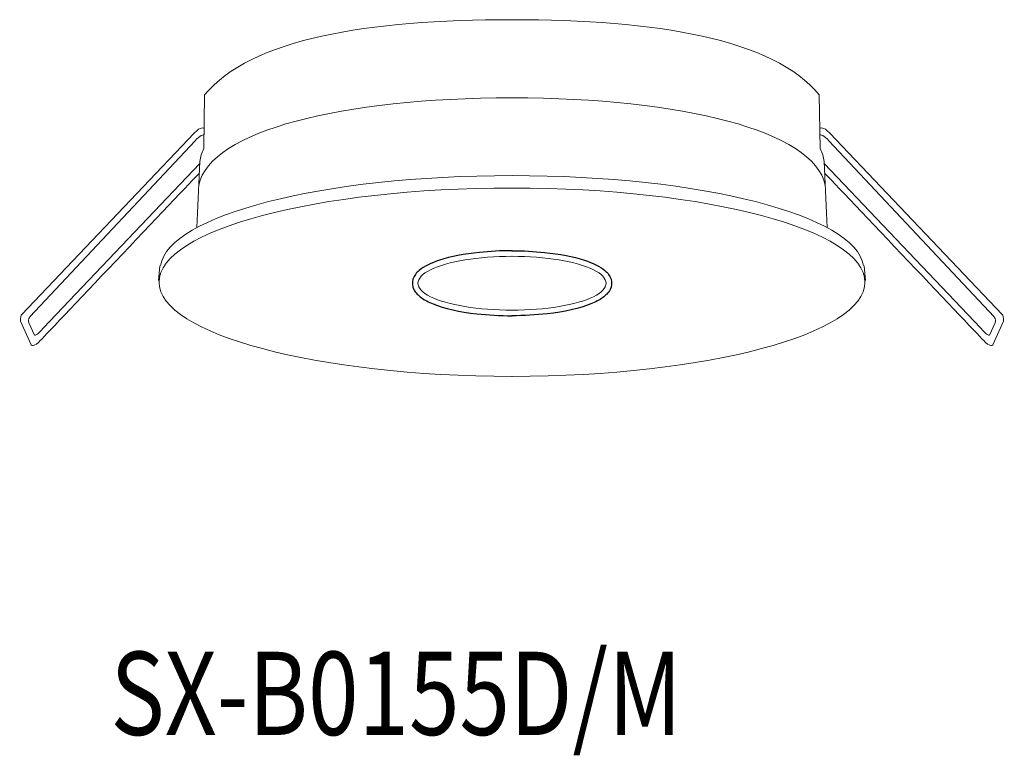
# Model space of a CAD drawing. Extents: x 1846.5 to 1882, y -2186.9 to -2160.4.
import ezdxf

# ---------------------------------------------------------------- set-up
doc = ezdxf.new("R2010")
doc.units = 0
doc.header["$LTSCALE"] = 5
doc.header["$MEASUREMENT"] = 0
doc.layers.add('姿図', color=8, linetype='CONTINUOUS')
doc.layers.add('文字', color=7, linetype='CONTINUOUS')
doc.styles.get("Standard").update_dxf_attribs({"font": 'MONOTXT', "bigfont": 'BIGFONT'})

msp = doc.modelspace()

# ---------------------------------------------------------------- linework, layer by layer
at = {"layer": '姿図', "lineweight": 0}
for p, q in [((1853.145, -2165.071), (1853.179, -2163.144)), ((1875.346, -2165.071), (1875.312, -2163.144)), ((1852.898, -2167.924), (1853.006, -2165.538)), ((1875.593, -2167.924), (1875.485, -2165.538)), ((1851.569, -2169.296), (1851.518, -2169.824)), ((1876.922, -2169.296), (1876.973, -2169.824))]:
    msp.add_line(p, q, dxfattribs=at)
for centre, major_axis, ratio, start_param, end_param in [((1864.254, -2169.89), (12.719, -0.006), 0.266715, 1.571583, 4.711848), ((1864.238, -2169.927), (3.381, 0), 0.28685, 1.568605, 4.71458)]:
    msp.add_ellipse(centre, major_axis=major_axis, ratio=ratio, start_param=start_param, end_param=end_param, dxfattribs=at)
at = {"layer": '姿図', "lineweight": 0, "extrusion": (0, 0, -1)}
for centre, major_axis, ratio, start_param, end_param in [((1864.237, -2169.89), (-12.719, -0.006), 0.266715, 1.571583, 4.711848), ((1864.253, -2169.927), (-3.381, 0), 0.28685, 1.568605, 4.71458)]:
    msp.add_ellipse(centre, major_axis=major_axis, ratio=ratio, start_param=start_param, end_param=end_param, dxfattribs=at)
at = {"layer": '姿図', "lineweight": 0}
for points, knots in [([(1853.179, -2163.144), (1854.821, -2161.112), (1859.083, -2160.431), (1864.245, -2160.431), (1864.245, -2160.431), (1864.245, -2160.431), (1864.246, -2160.431)], [0, 0, 0, 0, 1, 1, 1, 1.000045, 1.000045, 1.000045, 1.000045]), ([(1875.312, -2163.144), (1873.67, -2161.112), (1869.408, -2160.431), (1864.246, -2160.431), (1864.246, -2160.431), (1864.246, -2160.431), (1864.246, -2160.431)], [0, 0, 0, 0, 1, 1, 1, 1.000045, 1.000045, 1.000045, 1.000045]), ([(1852.968, -2166.389), (1853.373, -2164.433), (1858.142, -2163.248), (1864.24, -2163.248), (1864.242, -2163.248), (1864.244, -2163.248), (1864.246, -2163.248)], [1.0224563, 1.0224563, 1.0224563, 1.0224563, 2, 2, 2, 2.0002762, 2.0002762, 2.0002762, 2.0002762]), ([(1875.523, -2166.389), (1875.118, -2164.433), (1870.349, -2163.248), (1864.251, -2163.248), (1864.249, -2163.248), (1864.247, -2163.248), (1864.246, -2163.248)], [1.0224563, 1.0224563, 1.0224563, 1.0224563, 2, 2, 2, 2.0002762, 2.0002762, 2.0002762, 2.0002762]), ([(1853.155, -2164.348), (1853.155, -2164.348), (1853.034, -2164.26), (1852.813, -2164.514), (1852.813, -2164.514), (1846.585, -2171.062), (1846.585, -2171.062), (1846.585, -2171.062), (1846.518, -2171.183), (1846.551, -2171.294), (1846.551, -2171.294), (1846.926, -2172.142), (1846.926, -2172.142), (1846.926, -2172.142), (1846.981, -2172.242), (1847.191, -2172.065), (1847.191, -2172.065), (1851.993, -2167.006), (1852.987, -2165.959)], [0, 0, 0, 0, 1, 1, 1, 2, 2, 2, 3, 3, 3, 4, 4, 4, 5, 5, 5, 5.896481, 5.896481, 5.896481, 5.896481]), ([(1875.336, -2164.348), (1875.336, -2164.348), (1875.457, -2164.26), (1875.678, -2164.514), (1875.678, -2164.514), (1881.906, -2171.062), (1881.906, -2171.062), (1881.906, -2171.062), (1881.973, -2171.183), (1881.94, -2171.294), (1881.94, -2171.294), (1881.565, -2172.142), (1881.565, -2172.142), (1881.565, -2172.142), (1881.51, -2172.242), (1881.3, -2172.065), (1881.3, -2172.065), (1876.498, -2167.006), (1875.504, -2165.959)], [0, 0, 0, 0, 1, 1, 1, 2, 2, 2, 3, 3, 3, 4, 4, 4, 5, 5, 5, 5.896481, 5.896481, 5.896481, 5.896481]), ([(1853.154, -2164.573), (1853.154, -2164.573), (1853.001, -2164.591), (1852.835, -2164.8), (1852.835, -2164.8), (1846.882, -2171.139), (1846.882, -2171.139), (1846.882, -2171.139), (1846.816, -2171.238), (1846.849, -2171.349), (1846.849, -2171.349), (1847.048, -2171.801), (1847.048, -2171.801), (1847.048, -2171.801), (1847.114, -2171.845), (1847.367, -2171.547), (1847.367, -2171.547), (1853.003, -2165.616), (1853.003, -2165.616)], [0, 0, 0, 0, 1, 1, 1, 2, 2, 2, 3, 3, 3, 4, 4, 4, 5, 5, 5, 6, 6, 6, 6]), ([(1875.337, -2164.573), (1875.337, -2164.573), (1875.49, -2164.591), (1875.656, -2164.8), (1875.656, -2164.8), (1881.609, -2171.139), (1881.609, -2171.139), (1881.609, -2171.139), (1881.675, -2171.238), (1881.642, -2171.349), (1881.642, -2171.349), (1881.443, -2171.801), (1881.443, -2171.801), (1881.443, -2171.801), (1881.377, -2171.845), (1881.124, -2171.547), (1881.124, -2171.547), (1875.488, -2165.616), (1875.488, -2165.616)], [0, 0, 0, 0, 1, 1, 1, 2, 2, 2, 3, 3, 3, 4, 4, 4, 5, 5, 5, 6, 6, 6, 6])]:
    msp.add_open_spline(points, degree=3, knots=knots, dxfattribs=at)
for points in [[(1853.006, -2165.538), (1853.029, -2165.38), (1853.076, -2165.224), (1853.145, -2165.071)], [(1875.485, -2165.538), (1875.462, -2165.38), (1875.415, -2165.224), (1875.346, -2165.071)], [(1851.59, -2169.284), (1851.882, -2167.48), (1857.437, -2166.044), (1864.246, -2166.048)], [(1876.901, -2169.284), (1876.609, -2167.48), (1871.054, -2166.044), (1864.246, -2166.048)]]:
    msp.add_open_spline(points, degree=3, dxfattribs=at)
at = {"layer": '姿図'}
for points in [[(1864.246, -2168.757), (1863.847, -2168.757), (1863.448, -2168.777), (1862.529, -2168.872), (1862.034, -2168.967), (1861.33, -2169.196), (1861.081, -2169.315), (1860.801, -2169.553), (1860.719, -2169.655), (1860.641, -2169.902), (1860.656, -2170.042), (1860.773, -2170.272), (1860.866, -2170.366), (1861.097, -2170.532), (1861.238, -2170.605), (1861.806, -2170.836), (1862.358, -2170.958), (1863.384, -2171.074), (1863.815, -2171.097), (1864.246, -2171.097)], [(1864.245, -2168.757), (1864.644, -2168.757), (1865.043, -2168.777), (1865.962, -2168.872), (1866.457, -2168.967), (1867.161, -2169.196), (1867.41, -2169.315), (1867.69, -2169.553), (1867.772, -2169.655), (1867.85, -2169.902), (1867.835, -2170.042), (1867.718, -2170.272), (1867.625, -2170.366), (1867.394, -2170.532), (1867.253, -2170.605), (1866.685, -2170.836), (1866.133, -2170.958), (1865.107, -2171.074), (1864.676, -2171.097), (1864.245, -2171.097)]]:
    msp.add_open_spline(points, degree=3, knots=[1.568605, 1.568605, 1.568605, 1.568605, 1.91646, 1.91646, 2.418903, 2.418903, 2.81591, 2.81591, 3.051078, 3.051078, 3.286247, 3.286247, 3.521415, 3.521415, 3.756584, 3.756584, 4.338472, 4.338472, 4.71458, 4.71458, 4.71458, 4.71458], dxfattribs=at)

# ---------------------------------------------------------------- texts
at = {"layer": '文字', "width": 0.8}
msp.add_text('SX-B0155D/M', height=3, dxfattribs=at).set_placement((1849.788, -2186.204))

doc.saveas('drawing.dxf')
